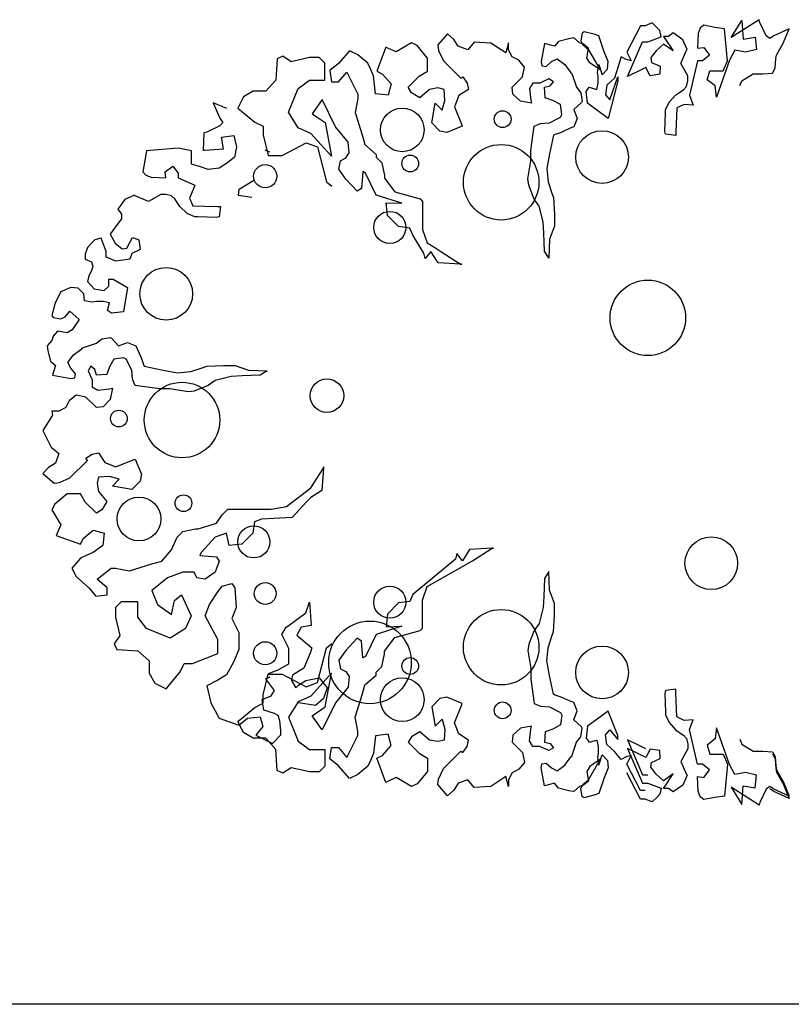
# Model space of a CAD drawing. Units: millimetres. Extents: x 1857256 to 2029456, y 1740364 to 1859164.
# Drawn here: x 1993316 to 1993775, y 1764586 to 1765171 of the extents above; entities that cross this region are included whole.
import ezdxf

# ---------------------------------------------------------------- set-up
doc = ezdxf.new("R2010")
doc.units = ezdxf.units.MM
doc.layers.add('CO-TREE', color=251, linetype='Continuous')
doc.layers.add('TB-FORM', color=7, linetype='Continuous')

# ---------------------------------------------------------------- blocks, each defined once
blk = doc.blocks.new('T-035')
at = {"layer": 'CO-TREE'}
for p, q in [((-295.23, 229.3), (-299.35, 227.65)), ((-292.34, 226.41), (-295.23, 229.3)), ((-231.62, 231.21), (-248.39, 220.62)), ((-248.39, 220.62), (-241.92, 230.8)), ((-241.92, 230.8), (-241.1, 219.67)), ((-231.21, 229.57), (-231.62, 231.21)), ((-227.5, 221.73), (-231.21, 229.57)), ((-416.63, 222.83), (-422.4, 216.23)), ((-412.93, 219.53), (-416.63, 222.83)), ((-336.8, 223.24), (-337.63, 218.71)), ((-335.57, 224.06), (-336.8, 223.24)), ((-328.98, 222.42), (-335.57, 224.06)), ((-326.92, 221.59), (-328.98, 222.42)), ((-302.23, 227.65), (-310.35, 211.93)), ((-299.35, 227.65), (-302.23, 227.65)), ((-290.69, 224.76), (-292.34, 226.41)), ((-289.87, 221.05), (-290.69, 224.76)), ((-282.72, 223.38), (-285.6, 221.32)), ((-276.95, 219.26), (-282.72, 223.38)), ((-267.86, 222.94), (-268.27, 214.29)), ((-266.63, 226.24), (-267.86, 222.94)), ((-264.57, 227.89), (-266.63, 226.24)), ((-257.97, 226.65), (-264.57, 227.89)), ((-252.21, 225.83), (-257.97, 226.65)), ((-250.56, 206.87), (-252.21, 225.83)), ((-213.91, 225.86), (-222.97, 221.73)), ((-217.2, 217.61), (-213.91, 225.86)), ((-213.91, 225.86), (-213.91, 225.86)), ((-438.06, 217.47), (-447.12, 212.11)), ((-434.76, 215.82), (-438.06, 217.47)), ((-410.45, 215.41), (-412.93, 219.53)), ((-400.98, 217.88), (-404.69, 213.35)), ((-391.09, 217.28), (-400.98, 217.88)), ((-382.02, 211.51), (-391.09, 217.28)), ((-380.48, 217.47), (-382.02, 211.51)), ((-380.48, 213.35), (-380.48, 217.47)), ((-359.05, 217.06), (-361.11, 206.34)), ((-353.28, 215.41), (-359.05, 217.06)), ((-350.81, 218.29), (-353.28, 215.41)), ((-344.63, 219.94), (-350.81, 218.29)), ((-341.75, 220.35), (-344.63, 219.94)), ((-338.45, 217.47), (-341.75, 220.35)), ((-335.98, 216.64), (-338.45, 217.47)), ((-337.63, 218.71), (-336.39, 216.23)), ((-333.1, 214.17), (-335.98, 216.64)), ((-323.74, 212.17), (-326.92, 221.59)), ((-309.94, 197.5), (-300.99, 218.17)), ((-300.99, 218.17), (-297.7, 218.17)), ((-297.7, 218.17), (-289.87, 221.05)), ((-288.49, 216.78), (-292.75, 212.81)), ((-285.6, 221.32), (-288.49, 221.32)), ((-288.49, 221.32), (-282.72, 212.66)), ((-282.72, 212.66), (-288.49, 216.78)), ((-274.48, 213.49), (-276.95, 219.26)), ((-241.1, 219.67), (-234.1, 220.91)), ((-234.1, 220.91), (-233.27, 213.49)), ((-225.44, 220.09), (-227.5, 221.73)), ((-222.97, 221.73), (-225.44, 220.09)), ((-221.32, 210.19), (-217.2, 217.61)), ((-474.86, 212.64), (-481.52, 205.14)), ((-469.86, 210.35), (-474.86, 212.64)), ((-453.3, 215), (-458.58, 200.57)), ((-451.65, 214.17), (-453.3, 215)), ((-447.12, 212.11), (-451.65, 214.17)), ((-428.58, 208.4), (-434.76, 215.82)), ((-422.4, 216.23), (-421.99, 212.94)), ((-421.99, 212.94), (-419.11, 206.75)), ((-404.69, 213.35), (-410.45, 215.41)), ((-378.42, 209.23), (-380.48, 213.35)), ((-336.39, 216.23), (-333.1, 213.35)), ((-333.92, 208.4), (-333.1, 214.17)), ((-333.1, 213.35), (-326.09, 201.39)), ((-321.27, 206.4), (-323.74, 212.17)), ((-310.35, 211.93), (-307.77, 206.78)), ((-292.75, 212.81), (-296.05, 208.69)), ((-278.19, 205.24), (-274.89, 213.07)), ((-274.89, 213.07), (-274.48, 213.49)), ((-268.27, 214.29), (-264.57, 214.7)), ((-264.57, 214.7), (-261.27, 210.17)), ((-246.04, 213.08), (-249.34, 207.11)), ((-239.86, 211.84), (-246.04, 213.08)), ((-233.27, 213.49), (-239.86, 211.84)), ((-517.84, 207.9), (-518.68, 195.4)), ((-514.51, 209.56), (-517.84, 207.9)), ((-509.52, 206.23), (-514.51, 209.56)), ((-498.69, 208.73), (-509.52, 206.23)), ((-492.86, 208.73), (-498.69, 208.73)), ((-489.53, 205.4), (-492.86, 208.73)), ((-489.53, 195.4), (-489.53, 205.4)), ((-481.52, 205.14), (-486.52, 200.97)), ((-464.03, 205.35), (-469.86, 210.35)), ((-462.37, 202.02), (-464.03, 205.35)), ((-428.58, 200.57), (-428.58, 208.4)), ((-419.11, 206.75), (-408.81, 196.45)), ((-374.3, 207.17), (-378.42, 209.23)), ((-371, 203.04), (-374.3, 207.17)), ((-361.11, 206.34), (-360.7, 203.87)), ((-358.23, 203.46), (-354.93, 206.34)), ((-354.93, 206.34), (-351.64, 207.99)), ((-351.64, 207.99), (-347.1, 204.69)), ((-347.1, 204.69), (-343.4, 199.75)), ((-332.27, 205.52), (-333.92, 208.4)), ((-326.09, 201.39), (-332.27, 205.52)), ((-327.74, 200.16), (-326.92, 204.69)), ((-326.92, 204.69), (-324.97, 198.57)), ((-321.68, 201.87), (-321.27, 206.4)), ((-313.54, 209.25), (-317.56, 196.51)), ((-310.66, 207.61), (-313.54, 209.25)), ((-307.77, 206.78), (-310.66, 207.61)), ((-296.05, 208.69), (-295.64, 205.8)), ((-295.64, 205.8), (-290.55, 203.6)), ((-274.07, 197.82), (-278.19, 205.24)), ((-268.27, 206.87), (-273.11, 186.38)), ((-265.39, 206.87), (-268.27, 206.87)), ((-261.27, 210.17), (-265.39, 206.87)), ((-249.34, 207.11), (-256.96, 185.32)), ((-253.13, 200.88), (-250.56, 206.87)), ((-222.15, 202.36), (-221.74, 208.13)), ((-221.74, 208.13), (-221.32, 210.19)), ((-486.52, 200.97), (-485.68, 194.31)), ((-481.52, 194.31), (-476.52, 200.14)), ((-476.52, 200.14), (-469.86, 187.03)), ((-460.7, 197.86), (-462.37, 202.02)), ((-458.58, 200.57), (-455.24, 198.91)), ((-455.24, 198.91), (-450.25, 193.07)), ((-433.53, 197.69), (-428.58, 200.57)), ((-372.24, 197.27), (-371, 203.04)), ((-360.7, 203.87), (-358.23, 203.46)), ((-343.4, 199.75), (-342.98, 199.33)), ((-342.98, 199.33), (-340.1, 191.09)), ((-327.33, 197.69), (-327.74, 200.16)), ((-324.97, 198.57), (-321.68, 201.87)), ((-302.23, 201.27), (-309.94, 197.5)), ((-298.93, 202.92), (-302.23, 201.27)), ((-296.46, 197.97), (-298.93, 202.92)), ((-290.69, 198.8), (-296.46, 197.97)), ((-290.55, 203.6), (-290.69, 198.8)), ((-262.6, 195.53), (-260.96, 200.88)), ((-260.96, 200.88), (-258.07, 200.88)), ((-258.07, 200.88), (-253.13, 200.88)), ((-241.92, 194.94), (-235.33, 199.07)), ((-235.33, 199.07), (-229.56, 199.07)), ((-229.56, 199.07), (-223.8, 199.48)), ((-223.8, 199.48), (-222.15, 202.36)), ((-518.68, 195.4), (-524.51, 188.74)), ((-505.35, 190.4), (-498.69, 195.4)), ((-498.69, 195.4), (-489.53, 195.4)), ((-485.68, 194.31), (-481.52, 194.31)), ((-459.41, 187.24), (-460.7, 197.86)), ((-450.25, 193.07), (-451.91, 186.41)), ((-440.12, 191.09), (-433.53, 197.69)), ((-408.81, 196.45), (-407.57, 197.27)), ((-407.57, 197.27), (-405.1, 193.56)), ((-405.1, 193.56), (-404.27, 189.85)), ((-378.42, 191.09), (-372.24, 197.27)), ((-366.06, 193.56), (-368.12, 190.27)), ((-364, 193.56), (-366.06, 193.56)), ((-361.94, 193.56), (-364, 193.56)), ((-356.58, 196.04), (-361.94, 193.56)), ((-353.7, 194.39), (-356.58, 196.04)), ((-355.76, 191.91), (-353.7, 194.39)), ((-328.15, 189.85), (-327.33, 193.56)), ((-327.33, 193.56), (-327.33, 197.69)), ((-317.56, 196.51), (-322.09, 192.39)), ((-315.6, 194.83), (-321.27, 172.6)), ((-320.44, 183.73), (-315.6, 197.3)), ((-315.6, 197.3), (-315.6, 194.83)), ((-274.89, 191.64), (-274.07, 194.94)), ((-274.07, 194.94), (-274.07, 197.82)), ((-257.78, 191.92), (-262.6, 195.53)), ((-243.16, 192.06), (-241.92, 194.94)), ((-532, 188.74), (-537.83, 185.4)), ((-524.51, 188.74), (-532, 188.74)), ((-511.18, 176.24), (-505.35, 190.4)), ((-451.91, 186.41), (-459.41, 187.24)), ((-438.06, 187.79), (-440.12, 191.09)), ((-433.11, 184.91), (-438.06, 187.79)), ((-427.35, 189.85), (-433.11, 184.91)), ((-422.4, 190.68), (-427.35, 189.85)), ((-418.69, 189.85), (-422.4, 190.68)), ((-418.28, 183.26), (-418.69, 189.85)), ((-404.27, 189.85), (-410.04, 186.14)), ((-378, 186.97), (-378.42, 191.09)), ((-368.12, 190.27), (-367.29, 183.26)), ((-359.05, 191.09), (-355.76, 191.91)), ((-358.64, 184.91), (-359.05, 191.09)), ((-340.1, 191.09), (-337.63, 187.79)), ((-337.63, 187.79), (-336.8, 182.85)), ((-334.33, 188.62), (-332.68, 191.09)), ((-333.51, 181.61), (-334.33, 188.62)), ((-332.68, 191.09), (-328.15, 189.85)), ((-322.09, 192.39), (-322.91, 186.62)), ((-281.07, 186.7), (-276.54, 189.58)), ((-276.54, 189.58), (-274.89, 191.64)), ((-256.96, 185.32), (-257.78, 191.92)), ((-555.92, 181.76), (-551.8, 172.69)), ((-555.92, 181.76), (-555.92, 181.76)), ((-547.68, 178.46), (-555.92, 181.76)), ((-537.83, 185.4), (-541.16, 178.74)), ((-491.2, 183.74), (-497.03, 175.41)), ((-483.18, 167.65), (-491.2, 183.74)), ((-469.86, 184.53), (-470.69, 180.36)), ((-469.86, 187.03), (-469.86, 184.53)), ((-426.11, 170.07), (-424.05, 181.61)), ((-424.05, 181.61), (-419.93, 177.49)), ((-419.93, 177.49), (-418.28, 183.26)), ((-410.04, 186.14), (-412.51, 179.55)), ((-373.47, 182.85), (-378, 186.97)), ((-366.88, 181.61), (-373.47, 182.85)), ((-367.29, 183.26), (-366.88, 181.61)), ((-354.11, 183.26), (-358.64, 184.91)), ((-349.58, 180.79), (-354.11, 183.26)), ((-337.22, 182.02), (-341.75, 177.9)), ((-336.8, 182.85), (-337.22, 182.02)), ((-321.27, 172.6), (-333.51, 181.61)), ((-322.91, 186.62), (-320.44, 183.73)), ((-287.25, 177.63), (-285.19, 182.16)), ((-285.19, 182.16), (-281.07, 186.7)), ((-273.11, 186.38), (-270.89, 180.47)), ((-541.16, 178.74), (-531.17, 170.41)), ((-505.35, 167.08), (-511.18, 176.24)), ((-497.03, 175.41), (-489.42, 170.14)), ((-470.69, 180.36), (-471.53, 176.2)), ((-471.53, 176.2), (-467.36, 162.87)), ((-412.51, 179.55), (-408.39, 169.25)), ((-348.75, 175.02), (-349.58, 180.79)), ((-341.75, 177.9), (-339.69, 172.54)), ((-287.66, 164.85), (-287.25, 175.98)), ((-287.25, 175.98), (-287.25, 177.63)), ((-280.66, 178.87), (-281.07, 164.44)), ((-276.13, 180.93), (-280.66, 178.87)), ((-270.89, 180.47), (-276.13, 180.93)), ((-551.8, 172.69), (-550.15, 170.22)), ((-550.15, 170.22), (-551.8, 168.16)), ((-531.17, 170.41), (-526.17, 167.91)), ((-489.42, 170.14), (-485.68, 150.16)), ((-421.17, 165.12), (-426.11, 170.07)), ((-365.23, 168.01), (-361.52, 169.66)), ((-361.52, 169.66), (-356.17, 170.07)), ((-356.17, 170.07), (-349.58, 173.37)), ((-349.58, 173.37), (-348.75, 175.02)), ((-339.69, 172.54), (-341.75, 167.6)), ((-561.28, 164.04), (-561.69, 153.74)), ((-559.63, 164.45), (-561.28, 164.04)), ((-551.8, 168.16), (-559.63, 164.45)), ((-526.17, 167.91), (-526.17, 162.91)), ((-497.86, 163.75), (-505.35, 167.08)), ((-485.68, 150.16), (-497.86, 163.75)), ((-475.69, 158.49), (-483.18, 167.65)), ((-417.05, 164.3), (-421.17, 165.12)), ((-407.98, 168.01), (-417.05, 164.3)), ((-408.39, 169.25), (-407.98, 168.01)), ((-367.29, 153.58), (-365.23, 168.01)), ((-349.16, 164.3), (-352.87, 163.06)), ((-343.81, 166.77), (-349.16, 164.3)), ((-341.75, 167.6), (-343.81, 166.77)), ((-287.25, 163.2), (-287.66, 164.85)), ((-281.07, 164.44), (-281.07, 162.38)), ((-550.98, 161.57), (-543.56, 162.39)), ((-549.74, 154.56), (-550.98, 161.57)), ((-543.56, 162.39), (-541.91, 155.8)), ((-526.17, 162.91), (-523.11, 150.69)), ((-514.79, 150.69), (-500.63, 158.19)), ((-500.63, 158.19), (-493.97, 155.69)), ((-475.13, 152.1), (-475.69, 158.49)), ((-467.36, 162.87), (-465.7, 157.04)), ((-353.7, 162.65), (-356.17, 151.52)), ((-352.87, 163.06), (-353.7, 162.65)), ((-281.07, 162.38), (-287.25, 163.2)), ((-595.49, 153.33), (-596.32, 147.56)), ((-576.53, 154.98), (-595.49, 153.33)), ((-568.7, 153.33), (-576.53, 154.98)), ((-568.7, 148.38), (-568.7, 153.33)), ((-561.69, 153.74), (-560.87, 153.74)), ((-560.87, 153.74), (-549.74, 154.56)), ((-541.91, 155.8), (-543.15, 149.62)), ((-522.13, 152.5), (-525.01, 153.74)), ((-493.97, 155.69), (-488.64, 134.97)), ((-476.98, 149.13), (-475.13, 152.1)), ((-465.7, 157.04), (-459.04, 151.21)), ((-367.29, 147.4), (-367.29, 153.58)), ((-596.32, 147.56), (-597.55, 140.97)), ((-568.7, 145.5), (-568.7, 148.38)), ((-547.27, 146.32), (-552.21, 143.03)), ((-543.15, 149.62), (-547.27, 146.32)), ((-523.11, 150.69), (-514.79, 150.69)), ((-481.14, 142.47), (-480.31, 147.46)), ((-480.31, 147.46), (-476.98, 149.13)), ((-459.04, 151.21), (-459.03, 149.56)), ((-459.03, 149.56), (-455.7, 146.23)), ((-455.7, 146.23), (-454.04, 138.73)), ((-368.94, 136.68), (-367.29, 147.4)), ((-356.17, 151.52), (-357.82, 142.87)), ((-597.55, 140.97), (-595.9, 138.91)), ((-584.36, 140.97), (-579.83, 144.26)), ((-583.95, 137.26), (-584.36, 140.97)), ((-579.83, 144.26), (-576.53, 140.14)), ((-563.34, 143.85), (-568.7, 145.5)), ((-558.81, 142.2), (-563.34, 143.85)), ((-552.21, 143.03), (-558.81, 142.2)), ((-476.98, 136.63), (-481.14, 142.47)), ((-466.99, 141.01), (-467.82, 131.02)), ((-465.32, 140.18), (-466.99, 141.01)), ((-357.82, 142.87), (-356.99, 135.04)), ((-595.9, 138.91), (-592.61, 137.67)), ((-592.61, 137.67), (-583.95, 137.26)), ((-576.53, 140.14), (-576.53, 137.26)), ((-576.53, 137.26), (-567.05, 133.14)), ((-540.3, 130.63), (-531.64, 135.99)), ((-488.64, 134.97), (-485.31, 132.47)), ((-470.32, 129.35), (-476.98, 136.63)), ((-459.03, 127.07), (-465.32, 140.18)), ((-454.04, 138.73), (-454.04, 137.07)), ((-454.04, 137.07), (-447.93, 129.01)), ((-368.53, 132.98), (-368.94, 136.68)), ((-356.99, 135.04), (-354.52, 127.62)), ((-566.64, 132.73), (-569.94, 125.31)), ((-567.05, 133.14), (-566.64, 132.73)), ((-540.71, 126.93), (-540.3, 130.63)), ((-467.82, 131.02), (-470.32, 129.35)), ((-447.93, 129.01), (-432.97, 124.78)), ((-365.23, 124.73), (-368.53, 132.98)), ((-608.27, 124.49), (-612.39, 118.72)), ((-602.5, 126.96), (-608.27, 124.49)), ((-602.09, 126.55), (-602.5, 126.96)), ((-594.25, 123.25), (-602.09, 126.55)), ((-586.84, 127.37), (-594.25, 123.25)), ((-583.95, 127.37), (-586.84, 127.37)), ((-580.65, 126.55), (-583.95, 127.37)), ((-578.59, 124.9), (-580.65, 126.55)), ((-575.71, 120.37), (-578.59, 124.9)), ((-569.94, 125.31), (-567.88, 120.78)), ((-532.88, 125.69), (-540.71, 126.93)), ((-443.79, 122.29), (-459.03, 127.07)), ((-432.97, 124.78), (-431.55, 123.36)), ((-431.55, 123.36), (-431.55, 106.7)), ((-362.35, 120.61), (-365.23, 124.73)), ((-354.52, 127.62), (-353.7, 125.56)), ((-353.7, 125.56), (-353.28, 115.66)), ((-612.39, 118.72), (-610.33, 115.84)), ((-571.17, 116.25), (-575.71, 120.37)), ((-567.88, 120.78), (-553.45, 120.37)), ((-553.45, 120.37), (-551.39, 120.37)), ((-551.39, 120.37), (-552.21, 114.19)), ((-452.37, 115.03), (-453.2, 122.53)), ((-453.2, 122.53), (-443.79, 122.29)), ((-359.88, 111.13), (-362.35, 120.61)), ((-610.33, 112.95), (-612.8, 109.66)), ((-610.33, 115.84), (-610.33, 112.95)), ((-566.64, 114.19), (-571.17, 116.25)), ((-564.99, 114.19), (-566.64, 114.19)), ((-553.86, 113.78), (-564.99, 114.19)), ((-552.21, 114.19), (-553.86, 113.78)), ((-445.71, 108.37), (-452.37, 115.03)), ((-359.46, 104.54), (-359.88, 111.13)), ((-353.28, 115.66), (-353.28, 108.66)), ((-612.8, 109.66), (-616.92, 103.89)), ((-439.04, 107.54), (-445.71, 108.37)), ((-437.38, 103.37), (-439.04, 107.54)), ((-431.55, 106.7), (-428.78, 98.65)), ((-353.28, 108.66), (-356.17, 100.83)), ((-625.99, 100.59), (-627.64, 98.94)), ((-622.28, 101.42), (-625.99, 100.59)), ((-619.4, 93.59), (-622.28, 101.42)), ((-616.92, 103.89), (-614.04, 98.53)), ((-607.03, 95.65), (-603.73, 101.83)), ((-603.73, 101.83), (-600.02, 100.59)), ((-600.02, 100.59), (-599.2, 94.82)), ((-430.81, 92.7), (-437.38, 103.37)), ((-359.05, 93.82), (-359.46, 104.54)), ((-356.17, 100.83), (-356.58, 89.7)), ((-630.52, 96.06), (-631.76, 91.94)), ((-627.64, 98.94), (-630.52, 96.06)), ((-619.4, 90.29), (-619.4, 93.59)), ((-614.04, 98.53), (-609.92, 95.24)), ((-609.92, 95.24), (-607.03, 95.65)), ((-599.2, 94.82), (-604.15, 92.35)), ((-426.52, 93.56), (-429.97, 89.37)), ((-428.78, 98.65), (-424.14, 96.03)), ((-422.35, 86.9), (-426.52, 93.56)), ((-424.14, 96.03), (-420.69, 93.56)), ((-420.69, 93.56), (-409.03, 86.07)), ((-356.58, 89.7), (-359.05, 93.82)), ((-631.76, 91.94), (-631.76, 89.06)), ((-631.76, 89.06), (-628.05, 87.41)), ((-613.63, 87.82), (-619.4, 90.29)), ((-605.38, 89.06), (-613.63, 87.82)), ((-604.15, 92.35), (-605.38, 89.06)), ((-429.97, 89.37), (-430.81, 92.7)), ((-628.05, 82.05), (-629.7, 79.17)), ((-628.05, 87.41), (-627.23, 84.94)), ((-627.23, 84.94), (-628.05, 82.05)), ((-409.03, 86.07), (-422.35, 86.9)), ((-409.03, 86.07), (-408.2, 86.07)), ((-408.2, 86.07), (-409.03, 86.07)), ((-629.7, 79.17), (-630.52, 75.87)), ((-617.75, 77.11), (-615.27, 77.11)), ((-617.75, 72.99), (-617.75, 77.11)), ((-615.27, 77.11), (-606.62, 72.16)), ((-640.42, 72.16), (-646.19, 69.69)), ((-635.88, 71.75), (-640.42, 72.16)), ((-632.59, 68.45), (-635.88, 71.75)), ((-630.52, 75.87), (-626.4, 71.34)), ((-626.4, 71.34), (-620.63, 70.51)), ((-620.63, 70.51), (-617.75, 72.99)), ((-606.62, 72.16), (-609.09, 57.74)), ((-649.07, 64.33), (-649.9, 62.27)), ((-646.19, 69.69), (-649.07, 64.33)), ((-632.17, 64.33), (-632.59, 68.45)), ((-627.64, 63.51), (-632.17, 64.33)), ((-649.9, 62.27), (-651.55, 55.68)), ((-625.17, 63.92), (-627.64, 63.51)), ((-621.05, 63.92), (-625.17, 63.92)), ((-617.34, 63.1), (-621.05, 63.92)), ((-618.57, 58.57), (-617.34, 63.1)), ((-616.1, 56.92), (-618.57, 58.57)), ((-651.55, 55.68), (-650.72, 54.45)), ((-650.72, 54.45), (-646.19, 53.62)), ((-646.19, 53.62), (-643.71, 54.86)), ((-643.71, 54.86), (-640.83, 58.15)), ((-640.83, 58.15), (-635.47, 53.21)), ((-635.47, 53.21), (-639.59, 47.03)), ((-609.09, 57.74), (-616.1, 56.92)), ((-639.59, 47.03), (-642.48, 45.38)), ((-650.72, 43.32), (-651.55, 40.85)), ((-648.25, 46.21), (-650.72, 43.32)), ((-642.48, 45.38), (-648.25, 46.21)), ((-625.17, 39.2), (-621.87, 41.67)), ((-621.87, 41.67), (-616.92, 42.5)), ((-616.92, 42.5), (-616.1, 42.09)), ((-616.1, 42.09), (-611.98, 37.55)), ((-651.55, 40.85), (-654.43, 37.55)), ((-654.43, 37.55), (-654.02, 34.67)), ((-638.77, 32.2), (-633.82, 35.91)), ((-633.82, 35.91), (-633.41, 36.32)), ((-633.41, 36.32), (-625.17, 39.2)), ((-611.98, 37.55), (-606.62, 39.61)), ((-606.62, 39.61), (-601.67, 37.55)), ((-601.67, 37.55), (-600.85, 35.49)), ((-600.85, 35.49), (-598.38, 30.14)), ((-654.02, 34.67), (-652.37, 28.49)), ((-642.07, 27.67), (-638.77, 32.2)), ((-614.86, 29.73), (-617.34, 25.19)), ((-609.09, 30.55), (-614.86, 29.73)), ((-607.44, 29.73), (-609.09, 30.55)), ((-604.15, 23.13), (-607.44, 29.73)), ((-598.38, 30.14), (-597.14, 26.43)), ((-652.37, 28.49), (-649.48, 26.02)), ((-649.48, 26.02), (-651.13, 20.25)), ((-640.42, 24.37), (-642.07, 27.67)), ((-637.53, 21.07), (-640.42, 24.37)), ((-628.46, 25.61), (-630.11, 22.72)), ((-625.99, 23.55), (-628.46, 25.61)), ((-625.17, 20.25), (-625.99, 23.55)), ((-617.34, 25.19), (-618.98, 20.66)), ((-597.14, 26.43), (-596.73, 25.61)), ((-596.73, 25.61), (-585.6, 23.13)), ((-569.11, 22.31), (-561.69, 24.78)), ((-561.69, 24.78), (-559.63, 25.61)), ((-559.63, 25.61), (-549.74, 26.02)), ((-549.74, 26.02), (-542.73, 26.02)), ((-542.73, 26.02), (-534.9, 23.13)), ((-651.13, 20.25), (-640.42, 18.19)), ((-640.42, 18.19), (-637.94, 18.6)), ((-637.94, 18.6), (-637.53, 21.07)), ((-630.11, 22.72), (-627.64, 17.37)), ((-618.98, 20.66), (-625.17, 20.25)), ((-603.73, 17.78), (-604.15, 23.13)), ((-602.09, 14.07), (-603.73, 17.78)), ((-585.6, 23.13), (-576.94, 21.49)), ((-576.94, 21.49), (-569.11, 22.31)), ((-545.21, 19.43), (-554.69, 16.95)), ((-538.61, 19.84), (-545.21, 19.43)), ((-527.9, 20.25), (-538.61, 19.84)), ((-534.9, 23.13), (-523.77, 22.72)), ((-523.77, 22.72), (-527.9, 20.25)), ((-627.64, 17.37), (-627.64, 15.31)), ((-627.64, 15.31), (-627.64, 13.25)), ((-627.64, 13.25), (-624.34, 11.19)), ((-624.34, 11.19), (-617.34, 12.01)), ((-617.34, 12.01), (-615.69, 12.42)), ((-615.69, 12.42), (-616.92, 5.83)), ((-587.66, 12.01), (-602.09, 14.07)), ((-581.48, 12.01), (-587.66, 12.01)), ((-570.76, 10.36), (-581.48, 12.01)), ((-558.81, 14.07), (-567.05, 10.77)), ((-554.69, 16.95), (-558.81, 14.07)), ((-637.12, 8.3), (-641.24, 5.01)), ((-631.35, 7.07), (-637.12, 8.3)), ((-625.17, 0.89), (-631.35, 7.07)), ((-567.05, 10.77), (-570.76, 10.36)), ((-643.3, 0.89), (-647.42, -1.17)), ((-641.24, 5.01), (-643.3, 0.89)), ((-621.05, 1.3), (-625.17, 0.89)), ((-616.92, 5.83), (-621.05, 1.3)), ((-651.13, -3.65), (-656.9, -12.71)), ((-651.55, -1.17), (-651.13, -3.65)), ((-647.42, -1.17), (-651.55, -1.17)), ((-656.9, -12.71), (-651.96, -22.6)), ((-651.96, -22.6), (-647.42, -26.31)), ((-647.42, -26.31), (-649.48, -32.08)), ((-631.35, -29.19), (-627.64, -26.72)), ((-630.52, -30.43), (-631.35, -29.19)), ((-627.64, -26.72), (-623.93, -25.9)), ((-623.93, -25.9), (-620.22, -31.66)), ((-653.61, -34.55), (-656.9, -38.26)), ((-649.48, -32.08), (-653.61, -34.55)), ((-640.83, -40.73), (-630.52, -30.43)), ((-620.22, -31.66), (-613.63, -34.14)), ((-613.63, -34.14), (-603.32, -30.02)), ((-603.32, -30.02), (-602.09, -29.6)), ((-602.09, -29.6), (-598.38, -38.67)), ((-497.91, -46.69), (-490.42, -35.03)), ((-490.42, -35.03), (-491.25, -48.35)), ((-490.42, -34.2), (-490.42, -35.03)), ((-490.42, -35.03), (-490.42, -34.2)), ((-656.9, -38.26), (-650.31, -44.02)), ((-647.01, -43.61), (-640.83, -40.73)), ((-623.93, -40.32), (-624.75, -44.02)), ((-617.34, -39.9), (-623.93, -40.32)), ((-611.57, -41.55), (-617.34, -39.9)), ((-598.38, -38.67), (-599.2, -42.79)), ((-650.31, -44.02), (-647.01, -43.61)), ((-624.75, -44.02), (-623.93, -48.97)), ((-615.69, -45.67), (-611.57, -41.55)), ((-604.15, -47.73), (-615.69, -45.67)), ((-599.2, -42.79), (-604.15, -47.73)), ((-512.2, -57.71), (-497.91, -46.69)), ((-642.48, -50.2), (-649.9, -56.38)), ((-634.65, -50.2), (-642.48, -50.2)), ((-631.76, -55.15), (-634.65, -50.2)), ((-623.93, -48.97), (-618.98, -54.74)), ((-497.91, -52.52), (-500.41, -55.01)), ((-491.25, -48.35), (-497.91, -52.52)), ((-649.9, -56.38), (-651.55, -59.68)), ((-625.17, -61.74), (-631.76, -55.15)), ((-618.98, -54.74), (-621.87, -59.68)), ((-521.36, -59.38), (-512.2, -57.71)), ((-500.41, -55.01), (-508.86, -64.38)), ((-651.55, -59.68), (-646.19, -68.74)), ((-621.87, -59.68), (-625.17, -61.74)), ((-553.85, -67.71), (-550.51, -62.71)), ((-550.51, -62.71), (-547.18, -59.38)), ((-547.18, -59.38), (-530.52, -59.38)), ((-530.52, -59.38), (-521.36, -59.38)), ((-646.19, -68.74), (-648.25, -73.28)), ((-564.67, -71.04), (-553.85, -67.71)), ((-531.35, -66.87), (-532.19, -73.54)), ((-527.19, -65.21), (-531.35, -66.87)), ((-508.86, -64.38), (-527.19, -65.21)), ((-648.25, -73.28), (-649.07, -74.92)), ((-649.07, -74.92), (-634.65, -80.2)), ((-632.98, -76.87), (-627.15, -71.87)), ((-627.15, -71.87), (-620.49, -73.54)), ((-620.49, -73.54), (-621.32, -81.03)), ((-577.17, -76.03), (-573.84, -72.7)), ((-573.84, -72.7), (-566.34, -71.04)), ((-566.34, -71.04), (-564.67, -71.04)), ((-548.01, -73.54), (-554.68, -76.03)), ((-546.35, -81.03), (-548.01, -73.54)), ((-532.19, -73.54), (-538.85, -80.2)), ((-634.65, -80.2), (-632.98, -76.87)), ((-621.32, -81.03), (-627.15, -85.19)), ((-580.5, -83.53), (-577.17, -76.03)), ((-554.68, -76.03), (-563.01, -85.19)), ((-538.85, -80.2), (-546.35, -81.03)), ((-631.32, -86.86), (-634.65, -88.52)), ((-627.15, -85.19), (-631.32, -86.86)), ((-586.33, -90.19), (-580.5, -83.53)), ((-563.01, -85.19), (-563.84, -86.86)), ((-563.84, -86.86), (-553.85, -87.69)), ((-411.2, -85.76), (-412.03, -89.1)), ((-407.75, -89.96), (-411.2, -85.76)), ((-403.58, -83.3), (-407.75, -89.96)), ((-390.26, -82.46), (-403.58, -83.3)), ((-401.92, -89.96), (-390.26, -82.46)), ((-389.43, -82.46), (-390.26, -82.46)), ((-390.26, -82.46), (-389.43, -82.46)), ((-634.65, -88.52), (-639.65, -94.35)), ((-605.49, -96.02), (-592.16, -91.86)), ((-592.16, -91.86), (-586.33, -90.19)), ((-552.18, -90.19), (-554.68, -96.85)), ((-553.85, -87.69), (-552.18, -90.19)), ((-412.03, -89.1), (-437.38, -110)), ((-424.14, -102.66), (-401.92, -89.96)), ((-639.65, -94.35), (-637.15, -99.35)), ((-637.15, -99.35), (-629.65, -106.01)), ((-624.65, -101.01), (-616.32, -94.35)), ((-616.32, -94.35), (-613.82, -94.35)), ((-613.82, -94.35), (-609.66, -95.19)), ((-609.66, -95.19), (-605.49, -96.02)), ((-573.84, -96.85), (-583, -100.18)), ((-567.17, -96.85), (-573.84, -96.85)), ((-565.51, -100.18), (-567.17, -96.85)), ((-554.68, -96.85), (-560.51, -101.01)), ((-356.58, -96.33), (-359.05, -100.45)), ((-356.17, -107.46), (-356.58, -96.33)), ((-618.82, -106.01), (-624.65, -101.01)), ((-583, -100.18), (-592.16, -107.68)), ((-560.51, -101.01), (-565.51, -100.18)), ((-553.01, -108.51), (-550.51, -105.18)), ((-550.51, -105.18), (-544.68, -103.51)), ((-544.68, -103.51), (-543.02, -106.01)), ((-428.78, -105.28), (-424.14, -102.66)), ((-359.05, -100.45), (-359.46, -111.17)), ((-629.65, -106.01), (-625.48, -111.01)), ((-625.48, -111.01), (-618.82, -110.17)), ((-618.82, -110.17), (-618.82, -106.01)), ((-592.16, -107.68), (-588.83, -116)), ((-578.84, -113.51), (-574.67, -110.17)), ((-574.67, -110.17), (-568.84, -122.66)), ((-558.01, -116), (-553.01, -108.51)), ((-543.02, -106.01), (-542.18, -117.67)), ((-437.38, -110), (-439.04, -114.17)), ((-431.55, -113.34), (-428.78, -105.28)), ((-353.28, -115.29), (-356.17, -107.46)), ((-610.49, -114.34), (-613.82, -117.67)), ((-600.49, -114.34), (-610.49, -114.34)), ((-600.49, -123.5), (-600.49, -114.34)), ((-588.83, -116), (-580.5, -121.83)), ((-580.5, -121.83), (-578.84, -113.51)), ((-560.51, -122.66), (-558.01, -116)), ((-500.86, -120.98), (-498.74, -114.64)), ((-498.74, -114.64), (-497.68, -128.39)), ((-445.71, -115), (-452.37, -121.67)), ((-439.04, -114.17), (-445.71, -115)), ((-431.55, -130), (-431.55, -113.34)), ((-359.46, -111.17), (-359.88, -117.76)), ((-353.28, -122.3), (-353.28, -115.29)), ((-613.82, -117.67), (-613.82, -123.5)), ((-568.84, -122.66), (-572.17, -130.16)), ((-553.01, -136.82), (-560.51, -122.66)), ((-542.18, -117.67), (-544.68, -124.33)), ((-511.44, -128.92), (-500.86, -120.98)), ((-452.37, -121.67), (-453.2, -129.16)), ((-359.88, -117.76), (-362.35, -127.24)), ((-353.7, -132.19), (-353.28, -122.3)), ((-613.82, -123.5), (-611.32, -134.32)), ((-595.5, -130.16), (-600.49, -123.5)), ((-544.68, -124.33), (-540.52, -132.66)), ((-497.68, -128.39), (-503.5, -129.45)), ((-362.35, -127.24), (-365.23, -131.36)), ((-611.32, -134.32), (-614.66, -139.32)), ((-581.34, -135.99), (-595.5, -130.16)), ((-572.17, -130.16), (-581.34, -135.99)), ((-540.52, -132.66), (-540.52, -142.65)), ((-515.14, -133.68), (-512.5, -129.45)), ((-510.91, -142.14), (-515.14, -133.68)), ((-512.5, -129.45), (-511.44, -128.92)), ((-503.5, -129.45), (-506.15, -134.2)), ((-506.15, -134.2), (-497.16, -141.61)), ((-459.03, -133.7), (-465.32, -146.81)), ((-443.79, -128.92), (-459.03, -133.7)), ((-453.2, -129.16), (-443.79, -128.92)), ((-447.93, -135.64), (-432.97, -131.42)), ((-432.97, -131.42), (-431.55, -130)), ((-365.23, -131.36), (-368.53, -139.61)), ((-356.99, -141.67), (-354.52, -134.25)), ((-354.52, -134.25), (-353.7, -132.19)), ((-614.66, -139.32), (-612.99, -142.65)), ((-553.01, -145.15), (-553.01, -136.82)), ((-488.64, -141.6), (-485.31, -139.1)), ((-470.32, -135.99), (-476.98, -143.27)), ((-467.82, -137.65), (-470.32, -135.99)), ((-466.99, -147.65), (-467.82, -137.65)), ((-454.04, -143.7), (-447.93, -135.64)), ((-368.53, -139.61), (-368.94, -143.32)), ((-612.99, -142.65), (-600.49, -143.48)), ((-600.49, -143.48), (-593.83, -149.31)), ((-568.01, -150.98), (-553.01, -145.15)), ((-540.52, -142.65), (-543.85, -150.14)), ((-510.91, -145.84), (-510.91, -142.14)), ((-510.91, -151.13), (-510.91, -145.84)), ((-498.21, -144.78), (-501.92, -153.77)), ((-497.16, -141.61), (-498.21, -144.78)), ((-493.97, -162.32), (-488.64, -141.6)), ((-476.98, -143.27), (-481.14, -149.1)), ((-455.7, -152.86), (-454.04, -145.36)), ((-454.04, -145.36), (-454.04, -143.7)), ((-368.94, -143.32), (-367.29, -154.03)), ((-357.82, -149.5), (-356.99, -141.67)), ((-593.83, -149.31), (-593.83, -156.81)), ((-575.5, -155.97), (-573.01, -150.98)), ((-573.01, -150.98), (-568.01, -150.98)), ((-543.85, -150.14), (-548.01, -157.64)), ((-517.26, -154.83), (-510.91, -151.13)), ((-481.14, -149.1), (-480.31, -154.1)), ((-465.32, -146.81), (-466.99, -147.65)), ((-356.17, -158.16), (-357.82, -149.5)), ((-593.83, -156.81), (-590.5, -162.63)), ((-583.83, -165.96), (-575.5, -155.97)), ((-548.01, -157.64), (-553.01, -160.97)), ((-526.17, -169.55), (-523.11, -157.32)), ((-524.13, -160.64), (-523.08, -156.94)), ((-523.11, -157.32), (-514.79, -157.32)), ((-523.08, -156.94), (-517.26, -154.83)), ((-514.79, -157.32), (-500.63, -164.82)), ((-501.92, -153.77), (-508.79, -158)), ((-485.68, -156.79), (-497.86, -170.38)), ((-489.42, -176.77), (-485.68, -156.79)), ((-480.31, -154.1), (-476.98, -155.76)), ((-476.98, -155.76), (-475.13, -158.73)), ((-459.04, -157.84), (-459.03, -156.19)), ((-459.03, -156.19), (-455.7, -152.86)), ((-367.29, -154.03), (-367.29, -160.22)), ((-590.5, -162.63), (-583.83, -165.96)), ((-553.01, -160.97), (-559.68, -164.3)), ((-522.13, -159.14), (-525.01, -160.37)), ((-519.37, -166.99), (-524.13, -160.64)), ((-508.79, -158), (-509.32, -161.17)), ((-509.32, -161.17), (-506.68, -165.4)), ((-505.09, -163.82), (-500.86, -161.17)), ((-500.86, -161.17), (-492.92, -159.59)), ((-500.63, -164.82), (-493.97, -162.32)), ((-492.92, -159.59), (-488.16, -165.4)), ((-475.13, -158.73), (-475.69, -165.12)), ((-465.7, -163.67), (-459.04, -157.84)), ((-367.29, -160.22), (-365.23, -174.64)), ((-353.7, -169.28), (-356.17, -158.16)), ((-559.68, -164.3), (-557.18, -174.29)), ((-521.49, -170.16), (-519.37, -166.99)), ((-506.68, -165.4), (-505.09, -163.82)), ((-488.16, -165.4), (-490.28, -171.75)), ((-475.69, -165.12), (-483.18, -174.29)), ((-471.53, -182.83), (-467.36, -169.5)), ((-467.36, -169.5), (-465.7, -163.67)), ((-352.87, -169.7), (-353.7, -169.28)), ((-287.25, -167.09), (-287.66, -168.74)), ((-287.66, -168.74), (-287.25, -179.87)), ((-281.07, -166.26), (-287.25, -167.09)), ((-281.07, -168.33), (-281.07, -166.26)), ((-280.66, -182.75), (-281.07, -168.33)), ((-557.18, -174.29), (-552.18, -183.45)), ((-531.17, -177.04), (-526.17, -174.54)), ((-526.78, -172.28), (-521.49, -170.16)), ((-525.72, -178.62), (-526.78, -172.28)), ((-526.17, -174.54), (-526.17, -169.55)), ((-505.35, -173.71), (-511.18, -182.87)), ((-497.86, -170.38), (-505.35, -173.71)), ((-495.04, -175.98), (-505.09, -174.39)), ((-490.28, -171.75), (-495.04, -175.98)), ((-483.18, -174.29), (-491.2, -190.37)), ((-421.17, -171.76), (-426.11, -176.7)), ((-417.05, -170.93), (-421.17, -171.76)), ((-407.98, -174.64), (-417.05, -170.93)), ((-408.39, -175.88), (-407.98, -174.64)), ((-365.23, -174.64), (-361.52, -176.29)), ((-349.16, -170.93), (-352.87, -169.7)), ((-343.81, -173.41), (-349.16, -170.93)), ((-341.75, -174.23), (-343.81, -173.41)), ((-339.69, -179.18), (-341.75, -174.23)), ((-541.16, -185.37), (-531.17, -177.04)), ((-522.55, -179.68), (-525.72, -178.62)), ((-519.37, -180.74), (-522.55, -179.68)), ((-517.26, -181.8), (-519.37, -180.74)), ((-497.03, -182.04), (-489.42, -176.77)), ((-426.11, -176.7), (-424.05, -188.24)), ((-412.51, -186.18), (-408.39, -175.88)), ((-361.52, -176.29), (-356.17, -176.7)), ((-356.17, -176.7), (-349.58, -180)), ((-349.58, -180), (-348.75, -181.65)), ((-341.75, -184.53), (-339.69, -179.18)), ((-321.27, -179.23), (-333.51, -188.24)), ((-315.6, -193.65), (-321.27, -179.23)), ((-287.25, -179.87), (-287.25, -181.52)), ((-552.18, -183.45), (-540.52, -187.62)), ((-537.83, -192.04), (-541.16, -185.37)), ((-540.52, -187.62), (-535.52, -183.45)), ((-535.52, -183.45), (-528.02, -182.62)), ((-528.02, -182.62), (-526.36, -188.45)), ((-516.2, -184.97), (-517.26, -181.8)), ((-515.67, -190.78), (-516.2, -184.97)), ((-511.18, -182.87), (-505.35, -197.03)), ((-491.2, -190.37), (-497.03, -182.04)), ((-470.69, -187), (-471.53, -182.83)), ((-469.86, -191.16), (-470.69, -187)), ((-424.05, -188.24), (-419.93, -184.12)), ((-419.93, -184.12), (-418.28, -189.89)), ((-410.04, -192.78), (-412.51, -186.18)), ((-348.75, -181.65), (-349.58, -187.42)), ((-337.22, -188.66), (-341.75, -184.53)), ((-287.25, -181.52), (-285.19, -186.05)), ((-285.19, -186.05), (-281.07, -190.58)), ((-276.13, -184.81), (-280.66, -182.75)), ((-270.89, -184.36), (-276.13, -184.81)), ((-273.11, -190.26), (-270.89, -184.36)), ((-532, -195.37), (-537.83, -192.04)), ((-526.36, -188.45), (-530.52, -193.44)), ((-515.67, -193.43), (-515.67, -190.78)), ((-469.86, -193.66), (-469.86, -191.16)), ((-433.11, -191.54), (-438.06, -194.43)), ((-427.35, -196.49), (-433.11, -191.54)), ((-418.28, -189.89), (-418.69, -196.49)), ((-404.27, -196.49), (-410.04, -192.78)), ((-373.47, -189.48), (-378, -193.6)), ((-366.88, -188.24), (-373.47, -189.48)), ((-368.12, -196.9), (-367.29, -189.89)), ((-367.29, -189.89), (-366.88, -188.24)), ((-358.64, -191.54), (-359.05, -197.72)), ((-354.11, -189.89), (-358.64, -191.54)), ((-349.58, -187.42), (-354.11, -189.89)), ((-337.63, -194.43), (-336.8, -189.48)), ((-336.8, -189.48), (-337.22, -188.66)), ((-333.51, -188.24), (-334.33, -195.25)), ((-322.91, -193.25), (-320.44, -190.36)), ((-320.44, -190.36), (-315.6, -196.12)), ((-281.07, -190.58), (-276.54, -193.47)), ((-268.27, -210.75), (-273.11, -190.26)), ((-256.96, -189.21), (-257.78, -195.8)), ((-249.34, -211), (-256.96, -189.21)), ((-524.51, -195.37), (-532, -195.37)), ((-530.52, -193.44), (-520.53, -198.44)), ((-518.68, -202.03), (-524.51, -195.37)), ((-520.53, -198.44), (-515.67, -193.43)), ((-505.35, -197.03), (-498.69, -202.03)), ((-476.52, -206.77), (-469.86, -193.66)), ((-459.41, -193.88), (-460.7, -204.49)), ((-451.91, -193.04), (-459.41, -193.88)), ((-450.25, -199.71), (-451.91, -193.04)), ((-438.06, -194.43), (-440.12, -197.72)), ((-440.12, -197.72), (-433.53, -204.32)), ((-422.4, -197.31), (-427.35, -196.49)), ((-418.69, -196.49), (-422.4, -197.31)), ((-405.1, -200.2), (-404.27, -196.49)), ((-378, -193.6), (-378.42, -197.72)), ((-378.42, -197.72), (-372.24, -203.91)), ((-366.06, -200.2), (-368.12, -196.9)), ((-359.05, -197.72), (-355.76, -198.55)), ((-355.76, -198.55), (-353.7, -201.02)), ((-342.98, -205.97), (-340.1, -197.72)), ((-340.1, -197.72), (-337.63, -194.43)), ((-334.33, -195.25), (-332.68, -197.72)), ((-332.68, -197.72), (-328.15, -196.49)), ((-328.15, -196.49), (-327.33, -200.2)), ((-322.09, -199.02), (-322.91, -193.25)), ((-315.6, -196.12), (-315.6, -193.65)), ((-309.94, -196.33), (-300.99, -216.99)), ((-302.23, -200.09), (-309.94, -196.33)), ((-276.54, -193.47), (-274.89, -195.53)), ((-274.89, -195.53), (-274.07, -198.83)), ((-257.78, -195.8), (-262.6, -199.41)), ((-243.16, -195.94), (-241.92, -198.83)), ((-517.84, -214.53), (-518.68, -202.03)), ((-498.69, -202.03), (-489.53, -202.03)), ((-489.53, -202.03), (-489.53, -212.03)), ((-486.52, -207.61), (-485.68, -200.94)), ((-485.68, -200.94), (-481.52, -200.94)), ((-481.52, -200.94), (-476.52, -206.77)), ((-460.7, -204.49), (-462.37, -208.65)), ((-455.24, -205.54), (-450.25, -199.71)), ((-433.53, -204.32), (-428.58, -207.2)), ((-419.11, -213.39), (-408.81, -203.08)), ((-408.81, -203.08), (-407.57, -203.91)), ((-407.57, -203.91), (-405.1, -200.2)), ((-372.24, -203.91), (-371, -209.68)), ((-364, -200.2), (-366.06, -200.2)), ((-361.94, -200.2), (-364, -200.2)), ((-356.58, -202.67), (-361.94, -200.2)), ((-353.7, -201.02), (-356.58, -202.67)), ((-327.33, -204.32), (-327.74, -206.79)), ((-327.33, -200.2), (-327.33, -204.32)), ((-317.56, -203.14), (-322.09, -199.02)), ((-313.54, -208.08), (-317.56, -203.14)), ((-309.94, -201.39), (-300.99, -222.05)), ((-302.23, -205.16), (-309.94, -201.39)), ((-298.93, -201.74), (-302.23, -200.09)), ((-296.46, -201.86), (-298.93, -206.8)), ((-290.69, -202.68), (-296.46, -201.86)), ((-290.55, -207.48), (-290.69, -202.68)), ((-274.07, -201.71), (-278.19, -209.13)), ((-274.07, -198.83), (-274.07, -201.71)), ((-262.6, -199.41), (-260.96, -204.77)), ((-241.92, -198.83), (-235.33, -202.95)), ((-235.33, -202.95), (-229.56, -202.95)), ((-229.56, -202.95), (-223.8, -203.36)), ((-223.8, -203.36), (-222.15, -206.25)), ((-481.52, -211.77), (-486.52, -207.61)), ((-462.37, -208.65), (-464.03, -211.99)), ((-458.58, -207.2), (-455.24, -205.54)), ((-453.3, -221.63), (-458.58, -207.2)), ((-428.58, -207.2), (-428.58, -215.03)), ((-371, -209.68), (-374.3, -213.8)), ((-360.7, -210.5), (-358.23, -210.09)), ((-358.23, -210.09), (-354.93, -212.97)), ((-347.1, -211.32), (-343.4, -206.38)), ((-343.4, -206.38), (-342.98, -205.97)), ((-333.1, -219.98), (-326.09, -208.03)), ((-326.09, -208.03), (-332.27, -212.15)), ((-327.74, -206.79), (-326.92, -211.32)), ((-326.92, -211.32), (-324.97, -205.2)), ((-324.97, -205.2), (-321.68, -208.5)), ((-321.68, -208.5), (-321.27, -213.03)), ((-310.66, -206.43), (-313.54, -208.08)), ((-307.77, -205.6), (-310.66, -206.43)), ((-310.35, -210.75), (-307.77, -205.6)), ((-298.93, -206.8), (-302.23, -205.16)), ((-296.05, -212.57), (-295.64, -209.69)), ((-295.64, -209.69), (-290.55, -207.48)), ((-278.19, -209.13), (-274.89, -216.96)), ((-260.96, -204.77), (-258.07, -204.77)), ((-258.07, -204.77), (-253.13, -204.77)), ((-253.13, -204.77), (-250.56, -210.75)), ((-223.8, -204.71), (-222.15, -207.6)), ((-222.15, -206.25), (-221.74, -212.02)), ((-222.15, -207.6), (-221.74, -213.37)), ((-514.51, -216.19), (-517.84, -214.53)), ((-509.52, -212.86), (-514.51, -216.19)), ((-498.69, -215.36), (-509.52, -212.86)), ((-492.86, -215.36), (-498.69, -215.36)), ((-489.53, -212.03), (-492.86, -215.36)), ((-474.86, -219.27), (-481.52, -211.77)), ((-464.03, -211.99), (-469.86, -216.98)), ((-428.58, -215.03), (-434.76, -222.45)), ((-421.99, -219.57), (-419.11, -213.39)), ((-378.42, -215.86), (-380.48, -219.98)), ((-374.3, -213.8), (-378.42, -215.86)), ((-361.11, -212.97), (-360.7, -210.5)), ((-359.05, -223.69), (-361.11, -212.97)), ((-354.93, -212.97), (-351.64, -214.62)), ((-351.64, -214.62), (-347.1, -211.32)), ((-332.27, -212.15), (-333.92, -215.03)), ((-333.92, -215.03), (-333.1, -220.8)), ((-321.27, -213.03), (-323.74, -218.8)), ((-302.23, -226.47), (-310.35, -210.75)), ((-302.23, -231.53), (-310.35, -215.81)), ((-292.75, -216.7), (-296.05, -212.57)), ((-265.39, -210.75), (-268.27, -210.75)), ((-261.27, -214.05), (-265.39, -210.75)), ((-264.57, -218.59), (-261.27, -214.05)), ((-250.56, -210.75), (-252.21, -229.71)), ((-246.04, -216.96), (-249.34, -211)), ((-239.86, -215.73), (-246.04, -216.96)), ((-233.27, -217.38), (-239.86, -215.73)), ((-221.74, -212.02), (-221.32, -214.08)), ((-221.74, -213.37), (-221.32, -215.43)), ((-221.32, -214.08), (-217.2, -221.5)), ((-221.32, -215.43), (-217.2, -222.85)), ((-469.86, -216.98), (-474.86, -219.27)), ((-451.65, -220.8), (-453.3, -221.63)), ((-447.12, -218.74), (-451.65, -220.8)), ((-438.06, -224.1), (-447.12, -218.74)), ((-422.4, -222.86), (-421.99, -219.57)), ((-410.45, -222.04), (-412.93, -226.16)), ((-404.69, -219.98), (-410.45, -222.04)), ((-400.98, -224.51), (-404.69, -219.98)), ((-382.02, -218.15), (-391.09, -223.92)), ((-380.48, -224.1), (-382.02, -218.15)), ((-380.48, -219.98), (-380.48, -224.1)), ((-353.28, -222.04), (-359.05, -223.69)), ((-350.81, -224.93), (-353.28, -222.04)), ((-336.39, -222.86), (-333.1, -219.98)), ((-333.1, -220.8), (-335.98, -223.28)), ((-323.74, -218.8), (-326.92, -228.22)), ((-300.99, -216.99), (-297.7, -216.99)), ((-300.99, -222.05), (-297.7, -222.05)), ((-297.7, -222.05), (-289.87, -224.94)), ((-288.49, -220.67), (-292.75, -216.7)), ((-282.72, -216.55), (-288.49, -220.67)), ((-288.49, -225.2), (-282.72, -216.55)), ((-274.48, -217.37), (-276.95, -223.14)), ((-274.89, -216.96), (-274.48, -217.37)), ((-268.27, -218.17), (-264.57, -218.59)), ((-267.86, -226.83), (-268.27, -218.17)), ((-234.1, -224.8), (-233.27, -217.38)), ((-217.2, -221.5), (-213.91, -229.74)), ((-434.76, -222.45), (-438.06, -224.1)), ((-416.63, -229.46), (-422.4, -222.86)), ((-412.93, -226.16), (-416.63, -229.46)), ((-391.09, -223.92), (-400.98, -224.51)), ((-344.63, -226.57), (-350.81, -224.93)), ((-341.75, -226.99), (-344.63, -226.57)), ((-338.45, -224.1), (-341.75, -226.99)), ((-335.98, -223.28), (-338.45, -224.1)), ((-337.63, -225.34), (-336.39, -222.86)), ((-336.8, -229.87), (-337.63, -225.34)), ((-299.35, -226.47), (-302.23, -226.47)), ((-289.87, -224.94), (-290.69, -228.65)), ((-285.6, -225.2), (-288.49, -225.2)), ((-282.72, -227.27), (-285.6, -225.2)), ((-276.95, -223.14), (-282.72, -227.27)), ((-266.63, -230.13), (-267.86, -226.83)), ((-248.39, -224.5), (-241.92, -234.69)), ((-231.62, -235.1), (-248.39, -224.5)), ((-241.92, -234.69), (-241.1, -223.56)), ((-241.1, -223.56), (-234.1, -224.8)), ((-227.5, -225.62), (-231.21, -233.45)), ((-225.44, -223.97), (-227.5, -225.62)), ((-222.97, -225.62), (-225.44, -223.97)), ((-222.97, -226.97), (-225.44, -225.32)), ((-213.91, -229.74), (-222.97, -225.62)), ((-213.91, -231.09), (-222.97, -226.97)), ((-217.2, -222.85), (-213.91, -231.09)), ((-335.57, -230.7), (-336.8, -229.87)), ((-328.98, -229.05), (-335.57, -230.7)), ((-326.92, -228.22), (-328.98, -229.05)), ((-299.35, -231.53), (-302.23, -231.53)), ((-295.23, -233.18), (-299.35, -231.53)), ((-292.34, -230.3), (-295.23, -233.18)), ((-290.69, -228.65), (-292.34, -230.3)), ((-264.57, -231.78), (-266.63, -230.13)), ((-257.97, -230.54), (-264.57, -231.78)), ((-252.21, -229.71), (-257.97, -230.54)), ((-231.21, -233.45), (-231.62, -235.1)), ((-213.91, -229.74), (-213.91, -229.74)), ((-213.91, -231.09), (-213.91, -231.09))]:
    blk.add_line(p, q, dxfattribs=at)
for centre, radius in [((-443.58, 165.8), 12.97), ((-383.98, 172.18), 4.97), ((-324.95, 149.67), 15.64), ((-384.83, 134.7), 22.41), ((-438.83, 145.86), 4.97), ((-524.92, 138.3), 6.87), ((-450.99, 107.91), 9.52), ((-583.69, 68.48), 15.64), ((-297.79, 54.22), 22.41), ((-488.29, 8.03), 9.97), ((-574.32, -6.45), 22.41), ((-611.8, -5.6), 4.97), ((-599.87, -65.2), 12.97), ((-573.47, -55.83), 4.97), ((-531.73, -78.82), 9.52), ((-260.1, -91.48), 15.64), ((-524.92, -109.47), 6.49), ((-450.99, -114.55), 9.52), ((-384.83, -141.33), 22.41), ((-462.74, -150.34), 24.52), ((-524.92, -144.93), 6.87), ((-324.95, -156.3), 15.64), ((-438.83, -152.49), 4.97), ((-443.58, -172.43), 12.97), ((-383.98, -178.81), 4.97)]:
    blk.add_circle(centre, radius, dxfattribs=at)

msp = doc.modelspace()

# ---------------------------------------------------------------- linework, layer by layer
at = {"layer": 'TB-FORM', "color": 251}
msp.add_line((1995256.06, 1764586.31), (1983856.06, 1764586.31), dxfattribs=at)

# ---------------------------------------------------------------- block references
at = {"layer": 'CO-TREE'}
msp.add_blockref('T-035', (1993987.17, 1764939.63), dxfattribs=at)

doc.saveas('drawing.dxf')
